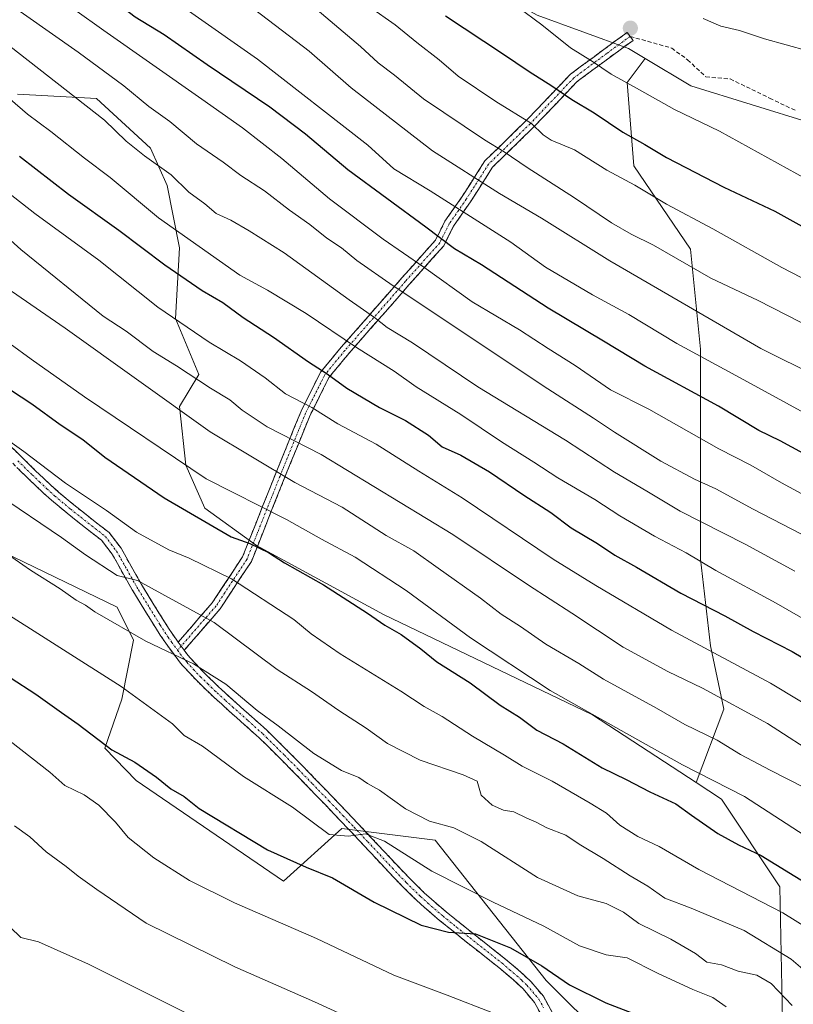
# Model space of a CAD drawing. Units: metres. Extents: x 627830 to 631283, y 4734243 to 4736620.
# Drawn here: x 628279 to 628471, y 4735412 to 4735656 of the extents above; entities that cross this region are included whole.
import ezdxf

# ---------------------------------------------------------------- set-up
doc = ezdxf.new("R2010")
doc.units = ezdxf.units.M
doc.header["$MEASUREMENT"] = 0
doc.linetypes.add('TRAZO_Y_PUNTO', pattern=[1, 0.5, -0.25, 0, -0.25])
doc.linetypes.add('TRAZOSX2', pattern=[1.5, 1, -0.5])
for name, color, linetype, lineweight in [('Arbolado forestal CxS', 92, 'Continuous', 0), ('Camino', 19, 'TRAZOSX2', 0), ('Camino Cxs', 19, 'Continuous', 0), ('Camino eje', 19, 'TRAZO_Y_PUNTO', 0), ('Carátula', 7, 'Continuous', 5), ('Curva de nivel maestra', 36, 'Continuous', 30), ('Curva de nivel normal', 36, 'Continuous', 0), ('Matorral CxS', 135, 'Continuous', 0), ('Pastizal CxS', 92, 'Continuous', 0), ('Punto de cota en terreno', 7, 'Continuous', 0), ('Senda', 19, 'TRAZOSX2', 0)]:
    doc.layers.add(name, color=color, linetype=linetype, lineweight=lineweight)

# ---------------------------------------------------------------- blocks, each defined once
blk = doc.blocks.new('5PATER')
at = {"layer": 'Carátula', "linetype": 'Continuous', "lineweight": 5}
h = blk.add_hatch(color=250, dxfattribs=at)
edge = h.paths.add_edge_path()
edge.add_ellipse((0, 0.01), major_axis=(-1.33, -1.34), ratio=0.999422, start_angle=0, end_angle=360)

msp = doc.modelspace()

# ---------------------------------------------------------------- linework, layer by layer
at = {"layer": 'Arbolado forestal CxS', "color": 92, "linetype": 'Continuous', "lineweight": 0}
for points in [[(628742.46, 4735512.74, 722.17), (628687.28, 4735540.35, 721.71), (628577.04, 4735585.13, 719.66), (628516.09, 4735614.05, 713.44), (628493.36, 4735623.35, 711.1), (628475.8, 4735630.58, 709.69), (628445.84, 4735639.88, 707.17), (628434.49, 4735646.69, 707.35), (628430.34, 4735649.18, 707.27), (628407.61, 4735657.45, 705.03), (628390.64, 4735666.95, 703.79), (628388.73, 4735671.43, 704.06), (628387.74, 4735688.25, 698.7), (628377.04, 4735701.44, 694.05), (628350.1, 4735712.21, 689.12), (628194.58, 4735801.76, 668.99), (628076.66, 4735866.65, 659.11), (627968.39, 4735932.49, 655.67), (627876.13, 4735990.99, 653.22), (627844.02, 4736013.27, 651.92), (627839.59, 4736015.7, 651.85), (627837.12, 4736148.87, 597.38)], [(628390.64, 4735666.95, 703.79), (628407.61, 4735657.45, 705.03), (628430.34, 4735649.18, 707.27), (628434.49, 4735646.69, 707.35)], [(628390.64, 4735666.95, 703.79), (628407.61, 4735657.45, 705.03), (628430.34, 4735649.18, 707.27), (628434.49, 4735646.69, 707.35)], [(628407.61, 4735657.45, 705.03), (628430.34, 4735649.18, 707.27), (628434.49, 4735646.69, 707.35), (628430.01, 4735640.73, 704.36), (628431.67, 4735620.02, 696.11), (628445.75, 4735599.31, 690.99), (628448.24, 4735574.46, 679.8), (628448.23, 4735547.12, 666.6), (628448.23, 4735522.27, 654.42), (628450.72, 4735500.73, 644.67), (628454.03, 4735484.99, 637.91), (628447.14, 4735466.72, 628.13), (628447.14, 4735466.72, 628.13), (628421.39, 4735483.59, 629.19), (628369.4, 4735508.53, 625.35), (628337.9, 4735525.65, 624.27), (628325, 4735534.9, 625.78), (628320.33, 4735545.6, 629.25), (628318.75, 4735560.18, 635.01), (628323.57, 4735568.15, 639.9), (628317.73, 4735582.03, 644.61), (628318.76, 4735599.59, 652.46), (628315.66, 4735615.09, 658.7), (628311.53, 4735624.39, 660.43), (628298.1, 4735636.78, 661.05), (628278.47, 4735637.82, 655.55)], [(628434.49, 4735646.69, 707.35), (628430.01, 4735640.73, 704.36), (628431.67, 4735620.02, 696.11), (628445.75, 4735599.31, 690.99), (628448.24, 4735574.46, 679.8), (628448.23, 4735547.12, 666.6), (628448.23, 4735522.27, 654.42), (628450.72, 4735500.73, 644.67), (628454.03, 4735484.99, 637.91), (628447.14, 4735466.72, 628.13)], [(628434.49, 4735646.69, 707.35), (628445.84, 4735639.88, 707.17), (628475.8, 4735630.58, 709.69), (628493.36, 4735623.35, 711.1), (628516.09, 4735614.05, 713.44), (628577.04, 4735585.13, 719.66), (628687.28, 4735540.35, 721.71), (628742.46, 4735512.74, 722.17), (628777.3, 4735479.72, 728.15), (628797.51, 4735466.86, 730.36), (628862.31, 4735425.62, 735.35), (628874.01, 4735413.16, 735.76), (628874.5, 4735407.94, 734.43), (628895.24, 4735405.04, 736.92)], [(628278.47, 4735637.82, 655.55), (628298.1, 4735636.78, 661.05), (628311.53, 4735624.39, 660.43), (628315.66, 4735615.09, 658.7), (628318.76, 4735599.59, 652.46), (628317.73, 4735582.03, 644.61), (628323.57, 4735568.15, 639.9), (628318.75, 4735560.18, 635.01), (628320.33, 4735545.6, 629.25), (628325, 4735534.9, 625.78), (628337.9, 4735525.65, 624.27), (628369.4, 4735508.53, 625.35), (628421.39, 4735483.59, 629.19), (628447.14, 4735466.72, 628.13), (628453.47, 4735462.57, 627.68), (628468, 4735440.77, 621.76), (628468.8, 4735399.35, 604.65)], [(628278.47, 4735637.82, 655.55), (628298.1, 4735636.78, 661.05), (628311.53, 4735624.39, 660.43), (628315.66, 4735615.09, 658.7), (628318.76, 4735599.59, 652.46), (628317.73, 4735582.03, 644.61), (628323.57, 4735568.15, 639.9), (628318.75, 4735560.18, 635.01), (628320.33, 4735545.6, 629.25), (628325, 4735534.9, 625.78), (628337.9, 4735525.65, 624.27), (628369.4, 4735508.53, 625.35), (628421.39, 4735483.59, 629.19), (628447.14, 4735466.72, 628.13)], [(628278.47, 4735637.82, 655.55), (628298.1, 4735636.78, 661.05), (628311.53, 4735624.39, 660.43), (628315.66, 4735615.09, 658.7), (628318.76, 4735599.59, 652.46), (628317.73, 4735582.03, 644.61), (628323.57, 4735568.15, 639.9), (628318.75, 4735560.18, 635.01), (628320.33, 4735545.6, 629.25), (628325, 4735534.9, 625.78), (628337.9, 4735525.65, 624.27), (628369.4, 4735508.53, 625.35), (628421.39, 4735483.59, 629.19), (628447.14, 4735466.72, 628.13)], [(628468.8, 4735399.35, 604.65), (628464.44, 4735400.01, 604.14), (628441.85, 4735398.63, 598.46), (628424.43, 4735402.99, 596.69), (628409.91, 4735417.52, 598.17), (628382.32, 4735452.4, 607.43), (628359.08, 4735455.31, 604.31), (628344.56, 4735442.23, 597.65), (628307.99, 4735467.2, 598.11), (628300.2, 4735475.29, 599.32), (628304.39, 4735487.45, 603.4), (628307.26, 4735502.13, 608.88), (628303.27, 4735510.3, 611.05), (628269.77, 4735526.51, 608.96), (628234.92, 4735552.66, 608.31), (628189.9, 4735580.27, 602.02), (628143.43, 4735602.07, 601.66), (628111.48, 4735622.41, 599.81), (628091.62, 4735634.34, 598.19), (628089.7, 4735635.49, 598.03), (628055.49, 4735608, 581.33)], [(628424.43, 4735402.99, 596.69), (628409.91, 4735417.52, 598.17), (628382.32, 4735452.4, 607.43), (628359.08, 4735455.31, 604.31), (628344.56, 4735442.23, 597.65), (628307.99, 4735467.2, 598.11), (628300.2, 4735475.29, 599.32), (628304.39, 4735487.45, 603.4), (628307.26, 4735502.13, 608.88), (628303.27, 4735510.3, 611.05), (628269.77, 4735526.51, 608.96)], [(628447.14, 4735466.72, 628.13), (628453.47, 4735462.57, 627.68), (628468, 4735440.77, 621.76), (628468.8, 4735399.35, 604.65)]]:
    msp.add_polyline3d(points, dxfattribs=at)
at = {"layer": 'Camino', "color": 19, "linetype": 'TRAZOSX2', "lineweight": 0}
for points in [[(628318.4, 4735501.64), (628326.85, 4735511.37), (628334.41, 4735522.84), (628342.57, 4735543.37), (628348.94, 4735559.02), (628353.78, 4735568.72), (628358.91, 4735574.92), (628374.01, 4735592.14), (628382.37, 4735601.55), (628384.72, 4735606.24), (628388.99, 4735612.38), (628394.61, 4735621.21), (628405.01, 4735631.35), (628415.92, 4735642.79), (628424.21, 4735648.94), (628430.03, 4735653.17), (628430.76, 4735652.18)], [(628430.76, 4735652.18), (628431.48, 4735651.18), (628425.66, 4735646.95), (628417.55, 4735640.94), (628406.76, 4735629.62), (628396.53, 4735619.65), (628391.04, 4735611.02), (628386.84, 4735604.98), (628384.42, 4735600.15), (628375.85, 4735590.51), (628360.79, 4735573.33), (628355.86, 4735567.37), (628351.18, 4735558.01), (628344.85, 4735542.45), (628336.6, 4735521.7), (628328.82, 4735509.88), (628319.91, 4735499.62)], [(628275.92, 4735551.15), (628283.04, 4735544.15), (628286.67, 4735540.71), (628288.64, 4735538.94), (628292.47, 4735535.73), (628297.73, 4735531.56), (628301.24, 4735528.85), (628304.19, 4735524.97), (628309.28, 4735515.99), (628309.81, 4735515.1), (628312.38, 4735510.88), (628315, 4735506.68), (628316.17, 4735504.84), (628317.88, 4735502.34), (628318.4, 4735501.64)], [(628409.11, 4735408.16), (628406.97, 4735412.09), (628404.13, 4735415.43), (628401.73, 4735417.66), (628398.08, 4735420.77), (628390.11, 4735427.05), (628383.39, 4735432.48), (628379.56, 4735435.75), (628377.73, 4735437.41), (628374.15, 4735440.92), (628370.69, 4735444.52), (628364.53, 4735451.11), (628361.15, 4735454.7), (628358.42, 4735457.56), (628354.98, 4735461.16), (628350.81, 4735465.49), (628347.34, 4735469.06), (628343.84, 4735472.59), (628340.32, 4735476.09), (628338.5, 4735477.85), (628334.84, 4735481.17), (628331.09, 4735484.49), (628327.36, 4735487.87), (628326.61, 4735488.57), (628323, 4735492.06), (628319.56, 4735495.75), (628318.72, 4735496.75), (628315.71, 4735500.79), (628313.94, 4735503.37), (628312.74, 4735505.26), (628310.11, 4735509.48), (628307.52, 4735513.72), (628306.97, 4735514.65), (628301.96, 4735523.5), (628299.33, 4735526.95), (628296.08, 4735529.46), (628290.78, 4735533.66), (628286.88, 4735536.93), (628284.86, 4735538.75), (628281.18, 4735542.23), (628274.04, 4735549.26)], [(628319.91, 4735499.62), (628320.81, 4735498.4), (628321.56, 4735497.52), (628324.9, 4735493.93), (628328.46, 4735490.5), (628329.17, 4735489.83), (628332.87, 4735486.48), (628336.62, 4735483.16), (628340.32, 4735479.8), (628342.19, 4735478), (628345.73, 4735474.48), (628349.25, 4735470.93), (628352.73, 4735467.35), (628356.91, 4735463.01), (628360.36, 4735459.41), (628363.09, 4735456.54), (628366.48, 4735452.94), (628372.63, 4735446.36), (628376.05, 4735442.8), (628379.57, 4735439.35), (628381.33, 4735437.75), (628385.1, 4735434.53), (628391.78, 4735429.14), (628399.78, 4735422.84), (628403.5, 4735419.66), (628406.07, 4735417.29), (628409.18, 4735413.61), (628411.52, 4735409.33)]]:
    msp.add_lwpolyline(points, dxfattribs=at)
at = {"layer": 'Camino Cxs', "color": 19, "linetype": 'Continuous', "lineweight": 0}
msp.add_lwpolyline([(628318.4, 4735501.64), (628319.91, 4735499.62)], dxfattribs=at)
msp.add_polyline3d([(628319.91, 4735499.62, 610.38), (628318.4, 4735501.64, 610.78), (628321.22, 4735504.88, 612.39), (628324.04, 4735508.13, 614.52), (628326.85, 4735511.37, 616.45), (628329.37, 4735515.19, 618.42), (628331.89, 4735519.02, 620.49), (628334.41, 4735522.84, 622.7), (628336.04, 4735526.95, 625.13), (628337.67, 4735531.05, 627.53), (628339.31, 4735535.16, 629.82), (628340.94, 4735539.26, 632.06), (628342.57, 4735543.37, 634.54), (628344.16, 4735547.28, 636.62), (628345.75, 4735551.19, 638.96), (628347.35, 4735555.11, 641.34), (628348.94, 4735559.02, 643.45), (628350.55, 4735562.26, 645.7), (628352.17, 4735565.49, 647.82), (628353.78, 4735568.72, 649.66), (628356.35, 4735571.82, 651.62), (628358.91, 4735574.92, 653.77), (628361.93, 4735578.37, 656.24), (628364.95, 4735581.81, 658.81), (628367.97, 4735585.25, 661.19), (628370.99, 4735588.7, 663.67), (628374.01, 4735592.14, 666.41), (628376.8, 4735595.27, 668.85), (628379.58, 4735598.41, 671.64), (628382.37, 4735601.55, 673.94), (628383.54, 4735603.89, 675.36), (628384.72, 4735606.24, 677.1), (628386.85, 4735609.31, 679.4), (628388.99, 4735612.38, 681.51), (628390.86, 4735615.32, 683.56), (628392.73, 4735618.27, 685.49), (628394.61, 4735621.21, 687.37), (628398.08, 4735624.59, 689.87), (628401.54, 4735627.97, 692.41), (628405.01, 4735631.35, 694.93), (628407.74, 4735634.21, 696.88), (628410.46, 4735637.07, 698.57), (628413.19, 4735639.93, 700.51), (628415.92, 4735642.79, 702.45), (628418.68, 4735644.84, 703.79), (628421.44, 4735646.89, 705.1), (628424.21, 4735648.94, 706.35), (628427.12, 4735651.06, 707.43), (628430.03, 4735653.17, 708.34), (628431.48, 4735651.18, 708.24), (628428.57, 4735649.07, 707.25), (628425.66, 4735646.95, 706.05), (628422.96, 4735644.95, 704.76), (628420.26, 4735642.94, 703.34), (628417.55, 4735640.94, 701.96), (628414.85, 4735638.11, 700.03), (628412.16, 4735635.28, 698.21), (628409.46, 4735632.45, 696.49), (628406.76, 4735629.62, 694.67), (628403.35, 4735626.29, 692.24), (628399.94, 4735622.97, 689.62), (628396.53, 4735619.65, 687.17), (628394.7, 4735616.77, 685.35), (628392.87, 4735613.89, 683.49), (628391.04, 4735611.02, 681.69), (628388.94, 4735608, 679.55), (628386.84, 4735604.98, 677.13), (628385.63, 4735602.57, 675.49), (628384.42, 4735600.15, 674.03), (628381.57, 4735596.94, 671.62), (628378.71, 4735593.73, 668.75), (628375.85, 4735590.51, 666.43), (628372.84, 4735587.07, 663.67), (628369.83, 4735583.64, 661.08), (628366.81, 4735580.2, 658.62), (628363.8, 4735576.77, 656.1), (628360.79, 4735573.33, 653.64), (628358.32, 4735570.35, 651.64), (628355.86, 4735567.37, 649.56), (628354.3, 4735564.25, 647.84), (628352.74, 4735561.13, 645.66), (628351.18, 4735558.01, 643.31), (628349.6, 4735554.12, 641.38), (628348.02, 4735550.23, 638.96), (628346.43, 4735546.34, 636.6), (628344.85, 4735542.45, 634.55), (628343.2, 4735538.3, 632.19), (628341.55, 4735534.15, 629.83), (628339.9, 4735530, 627.51), (628338.25, 4735525.85, 625.12), (628336.6, 4735521.7, 622.66), (628334.01, 4735517.76, 620.44), (628331.41, 4735513.82, 618.09), (628328.82, 4735509.88, 616.31), (628325.85, 4735506.46, 614.4), (628322.88, 4735503.04, 612.18), (628319.91, 4735499.62, 610.38)], close=True, dxfattribs=at)
for points in [[(628275.92, 4735551.15, 620.07), (628279.48, 4735547.65, 619.52), (628283.04, 4735544.15, 619.38), (628284.86, 4735542.43, 619.13), (628286.67, 4735540.71, 619.1), (628288.64, 4735538.94, 618.9), (628292.47, 4735535.73, 618.38), (628295.1, 4735533.65, 618), (628297.73, 4735531.56, 618), (628301.24, 4735528.85, 617.38), (628304.19, 4735524.97, 616.85), (628305.89, 4735521.98, 615.99), (628307.58, 4735518.98, 615.45), (628309.28, 4735515.99, 614.82), (628309.81, 4735515.1, 614.55), (628312.38, 4735510.88, 613.35), (628315, 4735506.68, 612.24), (628316.17, 4735504.84, 611.57), (628317.88, 4735502.34, 610.9), (628318.4, 4735501.64, 610.75), (628319.91, 4735499.62, 610.35), (628320.81, 4735498.4, 610.11), (628321.56, 4735497.52, 610.05), (628324.9, 4735493.93, 609.78), (628328.46, 4735490.5, 609.5), (628329.17, 4735489.83, 609.47), (628332.87, 4735486.48, 609.48), (628334.75, 4735484.82, 609.35), (628336.62, 4735483.16, 609.04), (628340.32, 4735479.8, 609.07), (628342.19, 4735478, 608.78), (628345.73, 4735474.48, 608.47), (628349.25, 4735470.93, 608.39), (628352.73, 4735467.35, 607.9), (628354.82, 4735465.18, 607.55), (628356.91, 4735463.01, 606.97), (628360.36, 4735459.41, 606.28), (628363.09, 4735456.54, 605.68), (628366.48, 4735452.94, 604.44), (628369.56, 4735449.65, 604.09), (628372.63, 4735446.36, 603.27), (628376.05, 4735442.8, 602.44), (628379.57, 4735439.35, 602.03), (628381.33, 4735437.75, 601.61), (628385.1, 4735434.53, 601.07), (628388.44, 4735431.84, 600.5), (628391.78, 4735429.14, 599.76), (628394.45, 4735427.04, 599.57), (628397.11, 4735424.94, 599.11), (628399.78, 4735422.84, 598.56), (628403.5, 4735419.66, 598.07), (628406.07, 4735417.29, 597.48), (628409.18, 4735413.61, 597.11), (628411.52, 4735409.33, 595.93)], [(628409.11, 4735408.16, 595.5), (628406.97, 4735412.09, 596.43), (628404.13, 4735415.43, 597.17), (628401.73, 4735417.66, 597.54), (628398.08, 4735420.77, 598.13), (628395.42, 4735422.86, 598.45), (628392.77, 4735424.96, 598.95), (628390.11, 4735427.05, 599.23), (628386.75, 4735429.77, 599.95), (628383.39, 4735432.48, 600.47), (628381.48, 4735434.12, 600.95), (628379.56, 4735435.75, 601.1), (628377.73, 4735437.41, 601.42), (628375.94, 4735439.17, 601.76), (628374.15, 4735440.92, 601.95), (628370.69, 4735444.52, 602.64), (628367.61, 4735447.82, 603.49), (628364.53, 4735451.11, 604.07), (628361.15, 4735454.7, 605.21), (628358.42, 4735457.56, 605.94), (628354.98, 4735461.16, 606.56), (628352.9, 4735463.33, 606.97), (628350.81, 4735465.49, 607.26), (628347.34, 4735469.06, 607.9), (628343.84, 4735472.59, 608.15), (628340.32, 4735476.09, 608.46), (628338.5, 4735477.85, 608.53), (628334.84, 4735481.17, 608.6), (628332.97, 4735482.83, 608.75), (628331.09, 4735484.49, 608.88), (628329.23, 4735486.18, 608.73), (628327.36, 4735487.87, 608.73), (628326.61, 4735488.57, 608.76), (628324.81, 4735490.32, 608.83), (628323, 4735492.06, 609.07), (628321.28, 4735493.91, 609.42), (628319.56, 4735495.75, 609.49), (628318.72, 4735496.75, 609.59), (628317.22, 4735498.77, 609.92), (628315.71, 4735500.79, 610.25), (628313.94, 4735503.37, 610.81), (628312.74, 4735505.26, 611.41), (628310.11, 4735509.48, 612.47), (628307.52, 4735513.72, 613.8), (628306.97, 4735514.65, 614.01), (628305.3, 4735517.6, 614.66), (628303.63, 4735520.55, 615.44), (628301.96, 4735523.5, 616.05), (628299.33, 4735526.95, 616.79), (628296.08, 4735529.46, 617.28), (628293.43, 4735531.56, 617.2), (628290.78, 4735533.66, 617.57), (628288.83, 4735535.3, 617.65), (628286.88, 4735536.93, 618), (628284.86, 4735538.75, 618.17), (628283.02, 4735540.49, 618.17), (628281.18, 4735542.23, 618.46), (628278.8, 4735544.57, 618.74)]]:
    msp.add_polyline3d(points, dxfattribs=at)
at = {"layer": 'Camino eje', "color": 19, "linetype": 'TRAZO_Y_PUNTO', "lineweight": 0}
for points in [[(628430.76, 4735652.18), (628424.94, 4735647.95), (628416.73, 4735641.86), (628405.89, 4735630.48), (628395.57, 4735620.43), (628390.01, 4735611.7), (628385.78, 4735605.61), (628383.4, 4735600.85), (628374.93, 4735591.33), (628359.85, 4735574.13), (628354.82, 4735568.04), (628350.06, 4735558.52), (628343.71, 4735542.91), (628335.51, 4735522.27), (628327.83, 4735510.63), (628319.15, 4735500.63)], [(628278.54, 4735546.71), (628282.11, 4735543.19), (628283.93, 4735541.47), (628285.77, 4735539.73), (628287.76, 4735537.94), (628291.63, 4735534.7), (628296.91, 4735530.51), (628300.29, 4735527.9), (628301.76, 4735525.96), (628303.08, 4735524.24), (628305.62, 4735519.75), (628308.13, 4735515.32), (628308.53, 4735514.63), (628311.25, 4735510.18), (628313.87, 4735505.97), (628315.06, 4735504.11), (628315.91, 4735502.86), (628316.8, 4735501.57), (628318.26, 4735499.6)], [(628319.15, 4735500.63), (628318.26, 4735499.6)], [(628318.26, 4735499.6), (628319.77, 4735497.58), (628320.19, 4735497.08), (628320.56, 4735496.64), (628322.23, 4735494.84), (628323.95, 4735493), (628325.76, 4735491.25), (628327.54, 4735489.54), (628328.09, 4735489.02), (628330.13, 4735487.16), (628331.98, 4735485.49), (628335.73, 4735482.17), (628339.41, 4735478.83), (628340.35, 4735477.93), (628341.26, 4735477.05), (628344.79, 4735473.54), (628348.3, 4735470), (628351.77, 4735466.42), (628355.95, 4735462.09), (628357.67, 4735460.29), (628359.39, 4735458.49), (628360.76, 4735457.06), (628362.12, 4735455.62), (628365.51, 4735452.03), (628371.66, 4735445.44), (628375.1, 4735441.86), (628378.65, 4735438.38), (628380.45, 4735436.75), (628384.25, 4735433.51), (628387.61, 4735430.79), (628390.95, 4735428.1), (628398.93, 4735421.81), (628400.79, 4735420.22), (628402.62, 4735418.66), (628403.82, 4735417.55), (628405.1, 4735416.36), (628406.52, 4735414.69), (628408.08, 4735412.85), (628409.25, 4735410.71)]]:
    msp.add_lwpolyline(points, dxfattribs=at)
at = {"layer": 'Curva de nivel maestra', "color": 36, "linetype": 'Continuous', "lineweight": 30}
for points in [[(628490.13, 4735539.66, 675), (628468.02, 4735551.63, 675), (628462.73, 4735554.25, 675), (628452.7, 4735560.24, 675), (628434.4, 4735570.18, 675), (628424.15, 4735576.41, 675), (628410.34, 4735584.62, 675), (628393.79, 4735595.4, 675), (628387.1, 4735599.38, 675), (628379.96, 4735604.79, 675), (628360.54, 4735619.04, 675), (628350.07, 4735627.84, 675), (628341.21, 4735634.59, 675), (628325.58, 4735645.13, 675), (628314.92, 4735652.53, 675), (628307.7, 4735656.98, 675), (628303.44, 4735660.17, 675), (628299.05, 4735664.12, 675), (628293.31, 4735667.7, 675), (628284.36, 4735673.97, 675), (628265.28, 4735687.95, 675)], [(628384.85, 4735657.3, 700), (628398.99, 4735647.95, 700), (628405.63, 4735643.42, 700), (628411.28, 4735639.89, 700), (628416.23, 4735636.51, 700), (628421.82, 4735633.16, 700), (628428.96, 4735628.38, 700), (628434.37, 4735625.35, 700), (628439.81, 4735622.09, 700), (628454.07, 4735614.69, 700), (628466.7, 4735608.71, 700), (628486.08, 4735597.96, 700)], [(628278.96, 4735622.38, 650), (628291.13, 4735612.96, 650), (628303.66, 4735603.98, 650), (628315.11, 4735595.42, 650), (628324.37, 4735589.06, 650), (628329.48, 4735586.07, 650), (628334.54, 4735582.29, 650), (628342.11, 4735577.39, 650), (628350.83, 4735571.28, 650), (628355.47, 4735568.32, 650), (628360.33, 4735564.73, 650), (628368.43, 4735559.95, 650), (628374.94, 4735556.75, 650), (628380.65, 4735553.04, 650), (628384.01, 4735550.15, 650), (628388.66, 4735548.06, 650), (628395.75, 4735543.94, 650), (628404.35, 4735538.13, 650), (628411.04, 4735533.82, 650), (628416.06, 4735530.01, 650), (628422.62, 4735526.15, 650), (628426.95, 4735523.28, 650), (628432.36, 4735520.28, 650), (628443.33, 4735513.81, 650), (628454.28, 4735508.2, 650), (628461.3, 4735504.25, 650), (628471.03, 4735499.27, 650), (628482.66, 4735492.46, 650)], [(628276.7, 4735564.32, 625), (628282.01, 4735560.87, 625), (628289.03, 4735555.68, 625), (628294.7, 4735552.02, 625), (628300.16, 4735547.57, 625), (628314.95, 4735537.5, 625), (628331.55, 4735527.83, 625), (628336.2, 4735526.15, 625), (628340.88, 4735523.88, 625), (628344.83, 4735521.34, 625), (628354.48, 4735515.83, 625), (628365.48, 4735508.85, 625), (628369.74, 4735505.86, 625), (628373.84, 4735503.5, 625), (628378.7, 4735499.97, 625), (628382.68, 4735496.77, 625), (628390.94, 4735491.5, 625), (628398.45, 4735485.99, 625), (628403.28, 4735482.96, 625), (628407.57, 4735479.78, 625), (628414.12, 4735476.39, 625), (628423.78, 4735470.38, 625), (628429.77, 4735467.5, 625), (628435.68, 4735464.45, 625), (628442.07, 4735461.46, 625), (628446, 4735458.6, 625), (628452.51, 4735454.04, 625), (628457.67, 4735451.22, 625), (628463.31, 4735448.58, 625), (628475.37, 4735441.22, 625)], [(628263.8, 4735501.08, 600), (628283.02, 4735488.67, 600), (628289.36, 4735484.1, 600), (628293.51, 4735481.22, 600), (628301.87, 4735474.88, 600), (628307.66, 4735471.77, 600), (628313.02, 4735468.06, 600), (628316.6, 4735465.14, 600), (628319.88, 4735463.22, 600), (628323.62, 4735460.25, 600), (628340.64, 4735450, 600), (628350.21, 4735445.72, 600), (628356.8, 4735443.07, 600), (628367.09, 4735437.02, 600), (628378.78, 4735431.31, 600), (628385.56, 4735429.54, 600), (628392.28, 4735429.14, 600), (628401.02, 4735425.63, 600), (628408.81, 4735421.19, 600), (628415.65, 4735416.46, 600), (628424.7, 4735411.94, 600), (628437.22, 4735407.14, 600)]]:
    msp.add_polyline3d(points, dxfattribs=at)
at = {"layer": 'Curva de nivel normal', "color": 36, "linetype": 'Continuous', "lineweight": 0}
for points in [[(628272.1, 4735704.8, 685), (628280.84, 4735699.19, 685), (628293.89, 4735689.61, 685), (628300.86, 4735684.01, 685), (628318.38, 4735671.99, 685), (628330.4, 4735664.23, 685), (628350.97, 4735648.47, 685), (628361.44, 4735639.39, 685), (628381.62, 4735623.71, 685), (628398.31, 4735613.13, 685), (628408.69, 4735606.99, 685), (628425.7, 4735596.37, 685), (628463.24, 4735574.58, 685), (628477.42, 4735567.58, 685)], [(628274.69, 4735691.64, 680), (628290.84, 4735679.78, 680), (628338.15, 4735646.52, 680), (628365.55, 4735625.12, 680), (628372.04, 4735619.23, 680), (628381.04, 4735613.76, 680), (628401.06, 4735601, 680), (628409.7, 4735594.79, 680), (628421.36, 4735587.98, 680), (628430.4, 4735583.07, 680), (628442.32, 4735575.82, 680), (628459.02, 4735566.85, 680), (628474.95, 4735558.11, 680)], [(628277.44, 4735669.12, 670), (628292.74, 4735658.78, 670), (628299.9, 4735653.63, 670), (628324.28, 4735636.56, 670), (628334.42, 4735629.45, 670), (628344.18, 4735621.85, 670), (628356, 4735611.84, 670), (628369.36, 4735601.81, 670), (628379.43, 4735594.84, 670), (628391.44, 4735586.17, 670), (628403.27, 4735579.22, 670), (628410.33, 4735574.61, 670), (628417.08, 4735570.36, 670), (628425.86, 4735564.31, 670), (628435.37, 4735559.5, 670), (628452.77, 4735549.7, 670), (628460.76, 4735545.65, 670), (628468.37, 4735541.22, 670), (628490.21, 4735529.41, 670)], [(628273.48, 4735662.36, 665), (628293.56, 4735648.24, 665), (628304.87, 4735639.92, 665), (628311.13, 4735634.76, 665), (628316.29, 4735631.02, 665), (628322.97, 4735625.5, 665), (628329.6, 4735620.88, 665), (628333.97, 4735617.58, 665), (628339.83, 4735613.78, 665), (628346.05, 4735609, 665), (628351.16, 4735605.45, 665), (628355.36, 4735602.02, 665), (628358.98, 4735599.6, 665), (628362.81, 4735596.48, 665), (628371.84, 4735590.17, 665), (628410.29, 4735564.57, 665), (628421.66, 4735557.27, 665), (628426.86, 4735553.81, 665), (628438.34, 4735546.62, 665), (628446.71, 4735542.09, 665), (628452.02, 4735539.7, 665), (628461.3, 4735534.68, 665), (628478.13, 4735525.97, 665)], [(628350.81, 4735660.6, 690), (628363.75, 4735649.7, 690), (628368.07, 4735645.61, 690), (628372.14, 4735642.56, 690), (628379.38, 4735636.62, 690), (628394.53, 4735626.48, 690), (628399.42, 4735623.52, 690), (628405.12, 4735619.6, 690), (628416.93, 4735612.06, 690), (628426.14, 4735605.86, 690), (628431.04, 4735603.03, 690), (628436.53, 4735600.32, 690), (628450.84, 4735592.12, 690), (628462.56, 4735586.5, 690), (628476.46, 4735579.4, 690)], [(628365.94, 4735659.54, 695), (628372.31, 4735655.09, 695), (628377.69, 4735650.67, 695), (628383.26, 4735646.38, 695), (628388, 4735642.29, 695), (628397.32, 4735635.97, 695), (628406.23, 4735630.52, 695), (628409.1, 4735627.71, 695), (628411.14, 4735626.42, 695), (628416.88, 4735623.95, 695), (628424.93, 4735618.97, 695), (628431.93, 4735615.23, 695), (628439.76, 4735610.49, 695), (628451.29, 4735604.36, 695), (628468.48, 4735594.76, 695), (628480.65, 4735588.46, 695)], [(628402.76, 4735659.52, 705), (628408.81, 4735655.05, 705), (628415.9, 4735649.34, 705), (628421.42, 4735645.9, 705), (628426.02, 4735642.79, 705), (628433.1, 4735638.92, 705), (628441.79, 4735634.02, 705), (628452.93, 4735628.63, 705), (628484.19, 4735611.42, 705)], [(628474.92, 4735648.61, 705), (628464.12, 4735651.56, 705), (628457.94, 4735653.65, 705), (628453.32, 4735654.68, 705), (628448.91, 4735656.61, 705)], [(628471.66, 4735519.23, 660), (628459.36, 4735526, 660), (628443.16, 4735534.16, 660), (628434.89, 4735539.13, 660), (628426.84, 4735543.84, 660), (628414.64, 4735551.84, 660), (628392.89, 4735565.1, 660), (628376.67, 4735575.98, 660), (628370.32, 4735579.8, 660), (628367.24, 4735582.35, 660), (628360.93, 4735586.69, 660), (628344.76, 4735598.37, 660), (628336.01, 4735603.82, 660), (628331.45, 4735606.52, 660), (628327.88, 4735608.17, 660), (628325, 4735610.56, 660), (628321.05, 4735613.48, 660), (628316.67, 4735617.81, 660), (628310.05, 4735622.49, 660), (628305.46, 4735626.16, 660), (628300.08, 4735631.32, 660), (628276.54, 4735649.72, 660)], [(628273.46, 4735639.24, 655), (628280.97, 4735632.89, 655), (628286.7, 4735628.56, 655), (628295.11, 4735621.95, 655), (628301.5, 4735617.1, 655), (628313.51, 4735607.06, 655), (628333.75, 4735592.84, 655), (628340.59, 4735589.14, 655), (628350.23, 4735583.27, 655), (628362.74, 4735574.86, 655), (628372.09, 4735568.95, 655), (628377.59, 4735565.05, 655), (628388.68, 4735558.2, 655), (628398.77, 4735551.44, 655), (628406.82, 4735546.34, 655), (628412.75, 4735542.45, 655), (628422, 4735537.08, 655), (628428.18, 4735532.98, 655), (628436.82, 4735527.95, 655), (628444.67, 4735523.83, 655), (628452.04, 4735519.44, 655), (628467.04, 4735511.35, 655), (628475.8, 4735506.28, 655)], [(628272.7, 4735615.92, 645), (628282.8, 4735608.19, 645), (628298.64, 4735596.56, 645), (628313.32, 4735584.87, 645), (628326.09, 4735576.16, 645), (628333.93, 4735571.54, 645), (628340.03, 4735567.31, 645), (628345.04, 4735563.32, 645), (628351.58, 4735559.91, 645), (628358.1, 4735555.91, 645), (628367.61, 4735550.86, 645), (628378.2, 4735544.14, 645), (628388.97, 4735537.5, 645), (628411.65, 4735522.27, 645), (628422.2, 4735515.72, 645), (628441.04, 4735504.62, 645), (628465.6, 4735491.46, 645), (628480.22, 4735482.67, 645)], [(628271.6, 4735606.1, 640), (628279.25, 4735599.2, 640), (628299.74, 4735582.62, 640), (628305.5, 4735578.93, 640), (628312.22, 4735573.84, 640), (628318, 4735570.28, 640), (628326.46, 4735564.74, 640), (628331.22, 4735561.83, 640), (628334.32, 4735559.26, 640), (628340.54, 4735555.16, 640), (628353.93, 4735548.24, 640), (628386.65, 4735528.36, 640), (628405.46, 4735515.75, 640), (628416.24, 4735508.86, 640), (628429.04, 4735500.39, 640), (628440.1, 4735494.29, 640), (628448.76, 4735490.19, 640), (628464.88, 4735481.37, 640), (628478.26, 4735472.76, 640)], [(628274.56, 4735590.51, 635), (628290.27, 4735579.63, 635), (628326.36, 4735553.93, 635), (628347.37, 4735541.3, 635), (628359.19, 4735535.19, 635), (628370.07, 4735528.15, 635), (628376.97, 4735524.33, 635), (628383.04, 4735519.97, 635), (628393.54, 4735512.53, 635), (628398.71, 4735508.61, 635), (628403.53, 4735505.48, 635), (628409.82, 4735501.12, 635), (628417.99, 4735496.32, 635), (628424.16, 4735492.45, 635), (628437.31, 4735485.25, 635), (628444.33, 4735481.16, 635), (628452.38, 4735477.23, 635), (628458.22, 4735473.71, 635), (628465.55, 4735469.82, 635), (628474.15, 4735465.42, 635)], [(628276.61, 4735575.78, 630), (628281.85, 4735571.94, 630), (628295.1, 4735562.61, 630), (628325.37, 4735542.24, 630), (628345.3, 4735532.12, 630), (628354.04, 4735527.22, 630), (628362.36, 4735522.77, 630), (628375.04, 4735514.49, 630), (628391.1, 4735502.72, 630), (628410.88, 4735489.59, 630), (628429.88, 4735478.88, 630), (628443.76, 4735471.17, 630), (628459.19, 4735463.26, 630), (628472.61, 4735454.55, 630), (628478.39, 4735450.95, 630), (628484.58, 4735446.52, 630), (628489.5, 4735442.12, 630), (628497.52, 4735436.13, 630), (628505.45, 4735431.63, 630), (628512.7, 4735428.28, 630), (628518.08, 4735425.43, 630), (628527.63, 4735420.85, 630), (628543.7, 4735412.45, 630), (628555.85, 4735406.32, 630)], [(628273.2, 4735553.84, 620), (628280.04, 4735548.99, 620), (628290.41, 4735541.11, 620), (628300.54, 4735534.35, 620), (628308.04, 4735528.92, 620), (628316.04, 4735524.6, 620), (628321.16, 4735522.53, 620), (628331.63, 4735517.39, 620), (628347.14, 4735507.22, 620), (628351.45, 4735503.68, 620), (628358.7, 4735498.75, 620), (628373.73, 4735489.41, 620), (628379.55, 4735485.62, 620), (628384.02, 4735483.18, 620), (628391.6, 4735478.28, 620), (628399.51, 4735473.54, 620), (628403.88, 4735470.82, 620), (628411.37, 4735467.04, 620), (628420.84, 4735461.61, 620), (628424.86, 4735459.13, 620), (628428.2, 4735456.14, 620), (628432.68, 4735453.29, 620), (628437.96, 4735450.86, 620), (628447.82, 4735445.08, 620), (628468.72, 4735434.37, 620), (628498.26, 4735415.96, 620)], [(628273.66, 4735538.27, 615), (628289.38, 4735527.66, 615), (628295.38, 4735523.33, 615), (628303.2, 4735518.19, 615), (628308.29, 4735516.94, 615), (628327.36, 4735506.52, 615), (628343.04, 4735494.84, 615), (628351.51, 4735489.38, 615), (628358.33, 4735484.63, 615), (628365.14, 4735480.26, 615), (628370.45, 4735476.45, 615), (628378.56, 4735472.3, 615), (628389.2, 4735468.62, 615), (628392.71, 4735467.1, 615), (628393.68, 4735463.62, 615), (628396.49, 4735461.09, 615), (628399.26, 4735459.86, 615), (628401.83, 4735459.44, 615), (628405.03, 4735457.88, 615), (628407.36, 4735456.92, 615), (628410.05, 4735455.46, 615), (628414.74, 4735453.66, 615), (628418.1, 4735451.4, 615), (628424.02, 4735447.84, 615), (628430.72, 4735443.52, 615), (628435.12, 4735440.94, 615), (628439.38, 4735437.98, 615), (628445.91, 4735435.52, 615), (628459.08, 4735429.92, 615), (628470.77, 4735422.83, 615), (628479.47, 4735415.4, 615)], [(628268.29, 4735528.77, 610), (628281.7, 4735519.48, 610), (628289.03, 4735514.87, 610), (628293, 4735512.08, 610), (628295.36, 4735510.81, 610), (628297.67, 4735509.19, 610), (628310.37, 4735501.89, 610), (628322.22, 4735496.23, 610), (628330.21, 4735491.15, 610), (628338.06, 4735484.66, 610), (628343.24, 4735480.84, 610), (628352.11, 4735473.98, 610), (628359.02, 4735469.7, 610), (628363.32, 4735467.97, 610), (628365.45, 4735466.52, 610), (628368.42, 4735464.8, 610), (628374.92, 4735460.19, 610), (628380.87, 4735457.12, 610), (628386.91, 4735455.46, 610), (628393.68, 4735452.08, 610), (628407.72, 4735443.1, 610), (628417.73, 4735438.54, 610), (628424.8, 4735436.63, 610), (628429.1, 4735434.5, 610), (628432.94, 4735431.71, 610), (628440.83, 4735427.82, 610), (628446.99, 4735424.27, 610), (628449.84, 4735422.11, 610), (628453.48, 4735421.4, 610), (628457.62, 4735419.83, 610), (628462.26, 4735418.86, 610), (628465.84, 4735416.81, 610), (628471, 4735411.28, 610)], [(628272.71, 4735510.58, 605), (628304.22, 4735490.58, 605), (628316.97, 4735481.35, 605), (628319.85, 4735478.43, 605), (628324.47, 4735475.76, 605), (628334.67, 4735468.26, 605), (628346.8, 4735460.64, 605), (628355.92, 4735453.79, 605), (628360.74, 4735453.44, 605), (628364.97, 4735454, 605), (628369.66, 4735452.14, 605), (628381.43, 4735444.73, 605), (628396.71, 4735436.98, 605), (628409.26, 4735431.04, 605), (628418.17, 4735426.14, 605), (628424.77, 4735423.94, 605), (628429.97, 4735423.17, 605), (628437.53, 4735419.38, 605), (628446.33, 4735415.29, 605), (628451.27, 4735413.32, 605), (628454.64, 4735410.97, 605)], [(628274.69, 4735478.54, 595), (628286.47, 4735469.3, 595), (628290.25, 4735465.98, 595), (628294.99, 4735463.67, 595), (628298.7, 4735461.14, 595), (628302.83, 4735456.91, 595), (628305.99, 4735453.09, 595), (628312.36, 4735448.05, 595), (628321.21, 4735442.4, 595), (628332.38, 4735436.81, 595), (628352.79, 4735427.99, 595), (628372.04, 4735418.82, 595), (628385.29, 4735413.92, 595), (628396.76, 4735409.45, 595)], [(628277.74, 4735455.98, 590), (628281.5, 4735453.27, 590), (628285.56, 4735449.48, 590), (628290.59, 4735445.86, 590), (628293.51, 4735443.45, 590), (628298.21, 4735440.14, 590), (628310.43, 4735431.81, 590), (628332.48, 4735420.94, 590), (628352.3, 4735412.25, 590), (628366.18, 4735405.84, 590)], [(628276.66, 4735430.78, 585), (628279.3, 4735428.22, 585), (628283.68, 4735427.14, 585), (628296.09, 4735421.61, 585), (628330.1, 4735404.6, 585)]]:
    msp.add_polyline3d(points, dxfattribs=at)
at = {"layer": 'Matorral CxS', "color": 135, "linetype": 'Continuous', "lineweight": 0}
for points in [[(628468.8, 4735399.35, 604.65), (628464.44, 4735400.01, 604.14), (628441.85, 4735398.63, 598.46), (628424.43, 4735402.99, 596.69), (628409.91, 4735417.52, 598.17), (628382.32, 4735452.4, 607.43), (628359.08, 4735455.31, 604.31), (628344.56, 4735442.23, 597.65), (628307.99, 4735467.2, 598.11), (628300.2, 4735475.29, 599.32), (628304.39, 4735487.45, 603.4), (628307.26, 4735502.13, 608.88), (628303.27, 4735510.3, 611.05), (628269.77, 4735526.51, 608.96), (628234.92, 4735552.66, 608.31), (628189.9, 4735580.27, 602.02), (628143.43, 4735602.07, 601.66), (628111.48, 4735622.41, 599.81), (628091.62, 4735634.34, 598.19), (628089.7, 4735635.49, 598.03), (628055.49, 4735608, 581.33)], [(628269.77, 4735526.51, 608.96), (628303.27, 4735510.3, 611.05), (628307.26, 4735502.13, 608.88), (628304.39, 4735487.45, 603.4), (628300.2, 4735475.29, 599.32), (628307.99, 4735467.2, 598.11), (628344.56, 4735442.23, 597.65), (628359.08, 4735455.31, 604.31), (628382.32, 4735452.4, 607.43), (628409.91, 4735417.52, 598.17), (628424.43, 4735402.99, 596.69)]]:
    msp.add_polyline3d(points, dxfattribs=at)
at = {"layer": 'Pastizal CxS', "color": 92, "linetype": 'Continuous', "lineweight": 0}
for points in [[(628468.8, 4735399.35, 604.65), (628468, 4735440.77, 621.76), (628453.47, 4735462.57, 627.68), (628447.14, 4735466.72, 628.13), (628454.03, 4735484.99, 637.91), (628450.72, 4735500.73, 644.67), (628448.23, 4735522.27, 654.42), (628448.23, 4735547.12, 666.6), (628448.24, 4735574.46, 679.8), (628445.75, 4735599.31, 690.99), (628431.67, 4735620.02, 696.11), (628430.01, 4735640.73, 704.36), (628434.49, 4735646.69, 707.35), (628445.84, 4735639.88, 707.17), (628475.8, 4735630.58, 709.69), (628493.36, 4735623.35, 711.1), (628516.09, 4735614.05, 713.44), (628577.04, 4735585.13, 719.66), (628687.28, 4735540.35, 721.71), (628742.46, 4735512.74, 722.17)], [(628434.49, 4735646.69, 707.35), (628430.01, 4735640.73, 704.36), (628431.67, 4735620.02, 696.11), (628445.75, 4735599.31, 690.99), (628448.24, 4735574.46, 679.8), (628448.23, 4735547.12, 666.6), (628448.23, 4735522.27, 654.42), (628450.72, 4735500.73, 644.67), (628454.03, 4735484.99, 637.91), (628447.14, 4735466.72, 628.13)], [(628434.49, 4735646.69, 707.35), (628445.84, 4735639.88, 707.17), (628475.8, 4735630.58, 709.69), (628493.36, 4735623.35, 711.1), (628516.09, 4735614.05, 713.44), (628577.04, 4735585.13, 719.66), (628687.28, 4735540.35, 721.71), (628742.46, 4735512.74, 722.17), (628777.3, 4735479.72, 728.15), (628797.51, 4735466.86, 730.36), (628862.31, 4735425.62, 735.35), (628874.01, 4735413.16, 735.76), (628874.5, 4735407.94, 734.43), (628895.24, 4735405.04, 736.92)], [(628447.14, 4735466.72, 628.13), (628453.47, 4735462.57, 627.68), (628468, 4735440.77, 621.76), (628468.8, 4735399.35, 604.65)]]:
    msp.add_polyline3d(points, dxfattribs=at)
at = {"layer": 'Senda', "color": 19, "linetype": 'TRAZOSX2', "lineweight": 0}
msp.add_lwpolyline([(628430.76, 4735652.18), (628441.08, 4735649.27), (628445.04, 4735646.36), (628449.54, 4735642.13), (628455.63, 4735641.6), (628465.42, 4735636.83), (628472.03, 4735633.66)], dxfattribs=at)

# ---------------------------------------------------------------- block references
at = {"layer": 'Punto de cota en terreno', "linetype": 'Continuous', "lineweight": 0}
msp.add_blockref('5PATER', (628430.8, 4735654.22, 708.64), dxfattribs=at)

doc.saveas('drawing.dxf')
